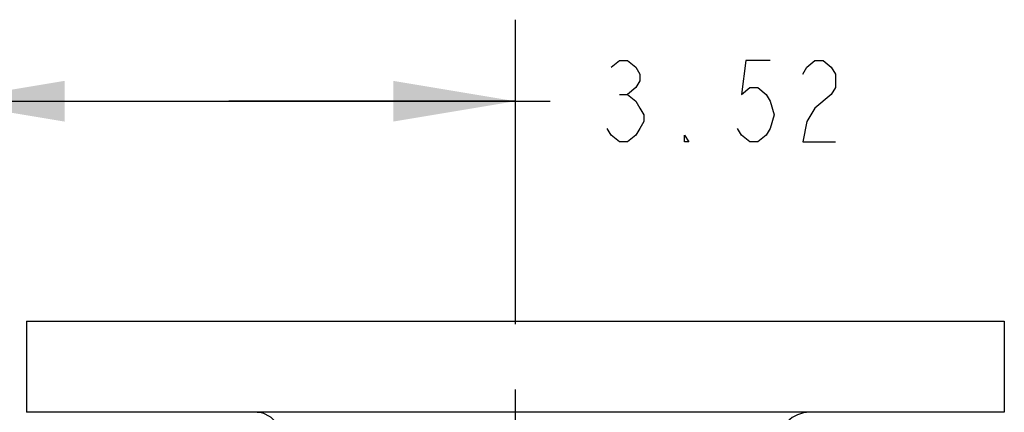
# Model space of a CAD drawing. Units: inches. Extents: x 0 to 22.3, y -0.1 to 17.2.
# Drawn here: x 8.7 to 10.2, y 4.4 to 5 of the extents above; entities that cross this region are included whole.
import ezdxf

# ---------------------------------------------------------------- set-up
doc = ezdxf.new("R2010")
doc.units = ezdxf.units.IN
doc.header["$LTSCALE"] = 1.21
doc.header["$MEASUREMENT"] = 0
doc.linetypes.add('CENTER', pattern=[0.6, 0.375, -0.075, 0.075, -0.075])
doc.layers.get('0').update_dxf_attribs({"linetype": 'CONTINUOUS'})
doc.layers.add('AXIS', color=7, linetype='CONTINUOUS')
doc.layers.add('DIMENSIONS', color=7, linetype='CONTINUOUS')
doc.styles.get("Standard").update_dxf_attribs({"font": 'txt', "width": 0.8})
doc.dimstyles.new('DIMSTYLE_2', dxfattribs={"dimtxt": 0.125, "dimasz": 0.1875, "dimexe": 0.125, "dimexo": 0.0625, "dimgap": 0.0625, "dimtad": 0, "dimtih": 1, "dimtoh": 1, "dimlfac": 4, "dimzin": 4, "dimdsep": 46, "dimtxsty": 'STANDARD', "dimblk": '_FILLED', "dimblk1": '_FILLED', "dimblk2": '_FILLED', "dimcen": 0.09, "dimadec": 0, "dimazin": 0, "dimtp": 0.0001, "dimtm": 0.0001, "dimtfac": 1, "dimtofl": 0, "dimtmove": 0, "dimatfit": 3, "dimldrblk": '_FILLED', "dimfxl": 1, "dimtolj": 1, "dimtzin": 4, "dimarcsym": 0})

# ---------------------------------------------------------------- blocks, each defined once
blk = doc.blocks.new('_FILLED')
at = {"color": 0, "linetype": 'BYBLOCK'}
blk.add_solid([(0, 0), (-1, 0.1667), (-1, -0.1667)], dxfattribs=at)
blk = doc.blocks.new('*D6')
at = {"layer": 'DIMENSIONS', "color": 2, "linetype": 'CONTINUOUS'}
for p, q in [((8.57, 4.6527), (8.57, 4.9913)), ((9.4488, 4.6086), (9.4488, 4.9913)), ((8.57, 4.8663), (9.0094, 4.8663)), ((9.4488, 4.8663), (9.0094, 4.8663)), ((9.0094, 4.8663), (9.5021, 4.8663))]:
    blk.add_line(p, q, dxfattribs=at)
at = {"layer": 'DIMENSIONS', "color": 2, "linetype": 'CONTINUOUS', "xscale": 0.1875, "yscale": 0.1875, "zscale": 0.1875, "rotation": 180}
blk.add_blockref('_FILLED', (8.57, 4.8663), dxfattribs=at)
at = {"layer": 'DIMENSIONS', "color": 2, "linetype": 'CONTINUOUS', "xscale": 0.1875, "yscale": 0.1875, "zscale": 0.1875}
blk.add_blockref('_FILLED', (9.4488, 4.8663), dxfattribs=at)

msp = doc.modelspace()

# ---------------------------------------------------------------- linework, layer by layer
at = {"color": 7, "linetype": 'CONTINUOUS'}
msp.add_line((8.6988, 4.5293), (10.1988, 4.5293), dxfattribs=at)
at = {"layer": 'AXIS', "color": 7, "linetype": 'CENTER'}
msp.add_line((9.4488, 3.2168), (9.4488, 4.6266), dxfattribs=at)
at = {"layer": 'AXIS', "color": 7, "linetype": 'CONTINUOUS'}
for p, q in [((8.6988, 4.5293), (8.6988, 4.3893)), ((10.1988, 4.5293), (10.1988, 4.3893)), ((10.1988, 4.3893), (8.6988, 4.3893))]:
    msp.add_line(p, q, dxfattribs=at)
msp.add_arc((9.9001, 4.3418), 0.0475, 90, 181, dxfattribs=at)
at = {"layer": 'AXIS', "color": 9, "linetype": 'CONTINUOUS'}
msp.add_open_spline([(9.0925, 4.341), (9.0925, 4.3426), (9.0924, 4.3457), (9.0919, 4.3504), (9.0909, 4.355), (9.0896, 4.3594), (9.0878, 4.3637), (9.0857, 4.3678), (9.0833, 4.3716), (9.0805, 4.3751), (9.0775, 4.3783), (9.0742, 4.3812), (9.0706, 4.3836), (9.0668, 4.3857), (9.0629, 4.3873), (9.0589, 4.3885), (9.0548, 4.3892), (9.052, 4.3893), (9.0506, 4.3893)], degree=3, knots=[0, 0, 0, 0, 0.066294, 0.132469, 0.198385, 0.26391, 0.328926, 0.393332, 0.457047, 0.520018, 0.582217, 0.643648, 0.704345, 0.764371, 0.823821, 0.882813, 0.941487, 1, 1, 1, 1], dxfattribs=at)
at = {"layer": 'DIMENSIONS', "color": 2, "linetype": 'CONTINUOUS'}
msp.add_line((9.6083, 4.8767), (9.6208, 4.8767), dxfattribs=at)
for points in [[(9.5958, 4.9184), (9.6083, 4.9288), (9.6208, 4.9288), (9.6333, 4.9184), (9.6396, 4.908), (9.6396, 4.8975), (9.6333, 4.8871), (9.6208, 4.8767), (9.6333, 4.8663), (9.6396, 4.8559), (9.6458, 4.8455), (9.6458, 4.835), (9.6396, 4.8246), (9.6333, 4.8142), (9.6208, 4.8038), (9.6083, 4.8038), (9.5958, 4.8142), (9.5896, 4.8246)], [(9.8396, 4.9288), (9.8021, 4.9288), (9.7958, 4.8767), (9.8083, 4.8871), (9.8208, 4.8871), (9.8333, 4.8767), (9.8396, 4.8663), (9.8458, 4.8455), (9.8396, 4.8246), (9.8333, 4.8142), (9.8208, 4.8038), (9.8083, 4.8038), (9.7958, 4.8142), (9.7896, 4.8246)], [(9.8896, 4.908), (9.8958, 4.9184), (9.9083, 4.9288), (9.9208, 4.9288), (9.9333, 4.9184), (9.9396, 4.908), (9.9396, 4.8871), (9.9333, 4.8767)], [(9.9333, 4.8767), (9.9083, 4.8559), (9.8958, 4.835), (9.8896, 4.8038), (9.9396, 4.8038)], [(9.7146, 4.8038), (9.7083, 4.8038), (9.7083, 4.8142), (9.7146, 4.8038)]]:
    msp.add_lwpolyline(points, dxfattribs=at)

# ---------------------------------------------------------------- dimensions: what is measured, and where the dimension line sits
dim = msp.add_linear_dim(base=(8.57, 4.8663), p1=(9.4488, 4.5461), p2=(8.57, 4.5902), angle=180, dimstyle='DIMSTYLE_2', dxfattribs=at)
dim.commit()
dim.dimension.update_dxf_attribs({"geometry": '*D6', "text_midpoint": (9.5646, 4.8038), "dimtype": 160})

doc.saveas('drawing.dxf')
